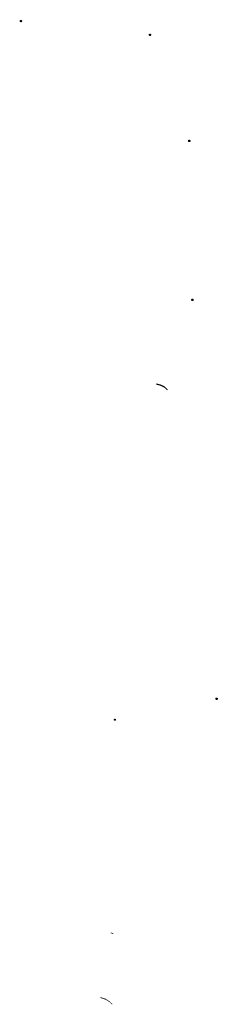
# Model space of a CAD drawing. Units: millimetres. Extents: x 11 to 673, y 29 to 395.
# Drawn here: x 163 to 189, y 126 to 258 of the extents above; entities that cross this region are included whole.
import ezdxf

# ---------------------------------------------------------------- set-up
doc = ezdxf.new("R2010")
doc.units = ezdxf.units.MM
doc.header["$LTSCALE"] = 5
doc.header["$MEASUREMENT"] = 0
doc.layers.add('图层 1', color=7, linetype='Continuous')

msp = doc.modelspace()

# ---------------------------------------------------------------- hatches: boundary and pattern name
at = {"layer": '图层 1'}
h = msp.add_hatch(color=7, dxfattribs=at)
edge = h.paths.add_edge_path()
edge.add_spline(control_points=[(162.9, 257.49), (162.9, 257.49), (162.92, 257.45), (162.92, 257.45), (162.92, 257.45), (162.92, 257.4), (162.92, 257.4), (162.92, 257.4), (162.9, 257.36), (162.9, 257.36), (162.9, 257.36), (162.9, 257.32), (162.9, 257.32), (162.9, 257.32), (162.86, 257.3), (162.86, 257.3), (162.86, 257.3), (162.81, 257.26), (162.81, 257.26), (162.81, 257.26), (162.73, 257.26), (162.73, 257.26), (162.73, 257.26), (162.67, 257.28), (162.67, 257.28), (162.67, 257.28), (162.62, 257.3), (162.62, 257.3), (162.62, 257.3), (162.58, 257.34), (162.58, 257.34), (162.58, 257.34), (162.58, 257.49), (162.58, 257.49), (162.58, 257.49), (162.64, 257.55), (162.64, 257.55), (162.64, 257.55), (162.71, 257.55), (162.71, 257.55), (162.87, 257.54), (162.79, 257.59), (162.9, 257.49)], knot_values=[0, 0, 0, 0, 0.352778, 0.352778, 0.352778, 0.705556, 0.705556, 0.705556, 1.058334, 1.058334, 1.058334, 1.411112, 1.411112, 1.411112, 1.76389, 1.76389, 1.76389, 2.116668, 2.116668, 2.116668, 2.469446, 2.469446, 2.469446, 2.822224, 2.822224, 2.822224, 3.175002, 3.175002, 3.175002, 3.52778, 3.52778, 3.52778, 3.880558, 3.880558, 3.880558, 4.233336, 4.233336, 4.233336, 4.586114, 4.586114, 4.586114, 4.938892, 4.938892, 4.938892, 4.938892], degree=3, periodic=0)
edge.add_line((162.9, 257.49), (162.9, 257.49))
h = msp.add_hatch(color=7, dxfattribs=at)
edge = h.paths.add_edge_path()
edge.add_spline(control_points=[(180.19, 255.65), (180.19, 255.65), (180.21, 255.61), (180.21, 255.61), (180.21, 255.61), (180.21, 255.52), (180.21, 255.52), (180.21, 255.52), (180.19, 255.48), (180.19, 255.48), (180.19, 255.48), (180.15, 255.44), (180.15, 255.44), (180.15, 255.44), (180.13, 255.41), (180.13, 255.41), (180.13, 255.41), (180.02, 255.41), (180.02, 255.41), (180.02, 255.41), (179.96, 255.44), (179.96, 255.44), (179.96, 255.44), (179.92, 255.46), (179.92, 255.46), (179.92, 255.46), (179.9, 255.48), (179.9, 255.48), (179.9, 255.48), (179.87, 255.5), (179.87, 255.5), (179.87, 255.5), (179.87, 255.65), (179.87, 255.65), (179.96, 255.73), (180.05, 255.71), (180.15, 255.71), (180.15, 255.71), (180.17, 255.67), (180.17, 255.67), (180.17, 255.67), (180.19, 255.65), (180.19, 255.65)], knot_values=[0, 0, 0, 0, 0.352778, 0.352778, 0.352778, 0.705556, 0.705556, 0.705556, 1.058334, 1.058334, 1.058334, 1.411112, 1.411112, 1.411112, 1.76389, 1.76389, 1.76389, 2.116668, 2.116668, 2.116668, 2.469446, 2.469446, 2.469446, 2.822224, 2.822224, 2.822224, 3.175002, 3.175002, 3.175002, 3.52778, 3.52778, 3.52778, 3.880558, 3.880558, 3.880558, 4.233336, 4.233336, 4.233336, 4.586114, 4.586114, 4.586114, 4.938892, 4.938892, 4.938892, 4.938892], degree=3, periodic=0)
edge.add_line((180.19, 255.65), (180.19, 255.65))
h = msp.add_hatch(color=7, dxfattribs=at)
edge = h.paths.add_edge_path()
edge.add_spline(control_points=[(185.48, 241.45), (185.48, 241.45), (185.48, 241.4), (185.48, 241.4), (185.48, 241.4), (185.5, 241.36), (185.5, 241.36), (185.45, 241.28), (185.47, 241.19), (185.34, 241.21), (185.34, 241.21), (185.29, 241.21), (185.29, 241.21), (185.29, 241.21), (185.23, 241.23), (185.23, 241.23), (185.23, 241.23), (185.17, 241.25), (185.17, 241.25), (185.17, 241.25), (185.15, 241.28), (185.15, 241.28), (185.15, 241.28), (185.15, 241.3), (185.15, 241.3), (185.15, 241.3), (185.12, 241.36), (185.12, 241.36), (185.12, 241.36), (185.12, 241.4), (185.12, 241.4), (185.12, 241.4), (185.17, 241.49), (185.17, 241.49), (185.17, 241.49), (185.21, 241.51), (185.21, 241.51), (185.21, 241.51), (185.27, 241.53), (185.27, 241.53), (185.27, 241.53), (185.36, 241.53), (185.36, 241.53), (185.36, 241.53), (185.42, 241.51), (185.42, 241.51), (185.42, 241.51), (185.46, 241.49), (185.46, 241.49), (185.46, 241.49), (185.48, 241.45), (185.48, 241.45)], knot_values=[0, 0, 0, 0, 0.352778, 0.352778, 0.352778, 0.705556, 0.705556, 0.705556, 1.058334, 1.058334, 1.058334, 1.411112, 1.411112, 1.411112, 1.76389, 1.76389, 1.76389, 2.116668, 2.116668, 2.116668, 2.469446, 2.469446, 2.469446, 2.822224, 2.822224, 2.822224, 3.175002, 3.175002, 3.175002, 3.52778, 3.52778, 3.52778, 3.880558, 3.880558, 3.880558, 4.233336, 4.233336, 4.233336, 4.586114, 4.586114, 4.586114, 4.938892, 4.938892, 4.938892, 5.29167, 5.29167, 5.29167, 5.644448, 5.644448, 5.644448, 5.997226, 5.997226, 5.997226, 5.997226], degree=3, periodic=0)
edge.add_line((185.48, 241.45), (185.48, 241.45))
h = msp.add_hatch(color=7, dxfattribs=at)
edge = h.paths.add_edge_path()
edge.add_spline(control_points=[(185.91, 220.19), (185.9, 220.04), (185.93, 220.11), (185.86, 219.98), (185.86, 219.98), (185.82, 219.96), (185.82, 219.96), (185.82, 219.96), (185.65, 219.96), (185.65, 219.96), (185.65, 219.96), (185.59, 220), (185.59, 220), (185.59, 220), (185.57, 220.02), (185.57, 220.02), (185.57, 220.02), (185.57, 220.05), (185.57, 220.05), (185.57, 220.05), (185.55, 220.09), (185.55, 220.09), (185.55, 220.09), (185.55, 220.15), (185.55, 220.15), (185.55, 220.15), (185.59, 220.24), (185.59, 220.24), (185.59, 220.24), (185.63, 220.26), (185.63, 220.26), (185.71, 220.26), (185.84, 220.33), (185.91, 220.19)], knot_values=[0, 0, 0, 0, 0.352778, 0.352778, 0.352778, 0.705556, 0.705556, 0.705556, 1.058334, 1.058334, 1.058334, 1.411112, 1.411112, 1.411112, 1.76389, 1.76389, 1.76389, 2.116668, 2.116668, 2.116668, 2.469446, 2.469446, 2.469446, 2.822224, 2.822224, 2.822224, 3.175002, 3.175002, 3.175002, 3.52778, 3.52778, 3.52778, 3.880558, 3.880558, 3.880558, 3.880558], degree=3, periodic=0)
edge.add_line((185.91, 220.19), (185.91, 220.19))
h = msp.add_hatch(color=7, dxfattribs=at)
edge = h.paths.add_edge_path()
edge.add_spline(control_points=[(180.91, 208.93), (180.91, 208.93), (180.91, 208.76), (180.91, 208.76), (181.23, 208.67), (181.38, 208.68), (181.69, 208.51), (181.95, 208.43), (182.14, 208.21), (182.33, 208.02), (182.33, 208.02), (182.44, 208.07), (182.44, 208.07), (182.29, 208.27), (182.38, 208.21), (182.16, 208.38), (182.16, 208.38), (182.12, 208.42), (182.12, 208.42), (182.12, 208.42), (182.1, 208.47), (182.1, 208.47), (182.1, 208.47), (182.05, 208.49), (182.05, 208.49), (182.05, 208.49), (181.99, 208.53), (181.99, 208.53), (181.99, 208.53), (181.95, 208.55), (181.95, 208.55), (181.95, 208.55), (181.91, 208.57), (181.91, 208.57), (181.91, 208.57), (181.86, 208.62), (181.86, 208.62), (181.86, 208.62), (181.82, 208.64), (181.82, 208.64), (181.66, 208.67), (181.55, 208.81), (181.38, 208.81), (181.28, 208.86), (181.01, 208.9), (180.91, 208.93)], knot_values=[0, 0, 0, 0, 0.352778, 0.352778, 0.352778, 0.705556, 0.705556, 0.705556, 1.058334, 1.058334, 1.058334, 1.411112, 1.411112, 1.411112, 1.76389, 1.76389, 1.76389, 2.116668, 2.116668, 2.116668, 2.469446, 2.469446, 2.469446, 2.822224, 2.822224, 2.822224, 3.175002, 3.175002, 3.175002, 3.52778, 3.52778, 3.52778, 3.880558, 3.880558, 3.880558, 4.233336, 4.233336, 4.233336, 4.586114, 4.586114, 4.586114, 4.938892, 4.938892, 4.938892, 5.29167, 5.29167, 5.29167, 5.29167], degree=3, periodic=0)
edge.add_line((180.91, 208.93), (180.91, 208.93))
h = msp.add_hatch(color=7, dxfattribs=at)
edge = h.paths.add_edge_path()
edge.add_spline(control_points=[(174.92, 174.54), (174.92, 174.54), (174.92, 174.3), (174.92, 174.3), (174.92, 174.3), (174.92, 174.54), (174.92, 174.54)], knot_values=[0, 0, 0, 0, 0.352778, 0.352778, 0.352778, 0.705556, 0.705556, 0.705556, 0.705556], degree=3, periodic=0)
edge.add_line((174.92, 174.54), (174.92, 174.54))
h = msp.add_hatch(color=7, dxfattribs=at)
edge = h.paths.add_edge_path()
edge.add_spline(control_points=[(189.15, 166.83), (189.21, 166.74), (189.13, 166.68), (189.1, 166.62), (189.1, 166.62), (189.06, 166.6), (189.06, 166.6), (189.06, 166.6), (189, 166.58), (189, 166.58), (189, 166.58), (188.95, 166.6), (188.95, 166.6), (188.95, 166.6), (188.89, 166.6), (188.89, 166.6), (188.89, 166.6), (188.85, 166.62), (188.85, 166.62), (188.85, 166.62), (188.83, 166.66), (188.83, 166.66), (188.83, 166.66), (188.81, 166.68), (188.81, 166.68), (188.81, 166.68), (188.81, 166.83), (188.81, 166.83), (188.81, 166.83), (188.87, 166.9), (188.87, 166.9), (189.02, 166.88), (189.07, 166.94), (189.15, 166.83)], knot_values=[0, 0, 0, 0, 0.352778, 0.352778, 0.352778, 0.705556, 0.705556, 0.705556, 1.058334, 1.058334, 1.058334, 1.411112, 1.411112, 1.411112, 1.76389, 1.76389, 1.76389, 2.116668, 2.116668, 2.116668, 2.469446, 2.469446, 2.469446, 2.822224, 2.822224, 2.822224, 3.175002, 3.175002, 3.175002, 3.52778, 3.52778, 3.52778, 3.880558, 3.880558, 3.880558, 3.880558], degree=3, periodic=0)
edge.add_line((189.15, 166.83), (189.15, 166.83))
h = msp.add_hatch(color=7, dxfattribs=at)
edge = h.paths.add_edge_path()
edge.add_spline(control_points=[(175.49, 164.02), (175.49, 164.02), (175.51, 163.98), (175.51, 163.98), (175.51, 163.98), (175.51, 163.93), (175.51, 163.93), (175.51, 163.93), (175.49, 163.89), (175.49, 163.89), (175.49, 163.89), (175.47, 163.87), (175.47, 163.87), (175.47, 163.87), (175.45, 163.83), (175.45, 163.83), (175.36, 163.77), (175.27, 163.82), (175.2, 163.87), (175.21, 163.99), (175.16, 164.02), (175.26, 164.06), (175.33, 164.11), (175.44, 164.08), (175.49, 164.02)], knot_values=[0, 0, 0, 0, 0.352778, 0.352778, 0.352778, 0.705556, 0.705556, 0.705556, 1.058334, 1.058334, 1.058334, 1.411112, 1.411112, 1.411112, 1.76389, 1.76389, 1.76389, 2.116668, 2.116668, 2.116668, 2.469446, 2.469446, 2.469446, 2.822224, 2.822224, 2.822224, 2.822224], degree=3, periodic=0)
edge.add_line((175.49, 164.02), (175.49, 164.02))
h = msp.add_hatch(color=7, dxfattribs=at)
edge = h.paths.add_edge_path()
edge.add_spline(control_points=[(174.77, 135.48), (174.77, 135.48), (174.77, 135.38), (174.77, 135.38), (174.77, 135.38), (174.82, 135.38), (174.82, 135.38), (174.82, 135.38), (174.86, 135.36), (174.86, 135.36), (174.86, 135.36), (174.92, 135.36), (174.92, 135.36), (174.92, 135.36), (174.96, 135.34), (174.96, 135.34), (174.96, 135.34), (174.98, 135.34), (174.98, 135.34), (174.98, 135.34), (175.03, 135.32), (175.03, 135.32), (175.03, 135.32), (175.05, 135.29), (175.05, 135.29), (175.05, 135.29), (175.07, 135.29), (175.07, 135.29), (175.07, 135.29), (175.09, 135.27), (175.09, 135.27), (175.09, 135.27), (175.13, 135.27), (175.13, 135.27), (175.13, 135.27), (175.15, 135.25), (175.15, 135.25), (175.15, 135.25), (175.15, 135.36), (175.15, 135.36), (175.15, 135.36), (175.13, 135.38), (175.13, 135.38), (175.13, 135.38), (175.09, 135.38), (175.09, 135.38), (175.09, 135.38), (175.09, 135.4), (175.09, 135.4), (175.09, 135.4), (175.07, 135.4), (175.07, 135.4), (175.07, 135.4), (175.03, 135.42), (175.03, 135.42), (175.03, 135.42), (175.01, 135.42), (175.01, 135.42), (175.01, 135.42), (174.96, 135.44), (174.96, 135.44), (174.9, 135.45), (174.84, 135.49), (174.77, 135.48)], knot_values=[0, 0, 0, 0, 0.352778, 0.352778, 0.352778, 0.705556, 0.705556, 0.705556, 1.058334, 1.058334, 1.058334, 1.411112, 1.411112, 1.411112, 1.76389, 1.76389, 1.76389, 2.116668, 2.116668, 2.116668, 2.469446, 2.469446, 2.469446, 2.822224, 2.822224, 2.822224, 3.175002, 3.175002, 3.175002, 3.52778, 3.52778, 3.52778, 3.880558, 3.880558, 3.880558, 4.233336, 4.233336, 4.233336, 4.586114, 4.586114, 4.586114, 4.938892, 4.938892, 4.938892, 5.29167, 5.29167, 5.29167, 5.644448, 5.644448, 5.644448, 5.997226, 5.997226, 5.997226, 6.350004, 6.350004, 6.350004, 6.702782, 6.702782, 6.702782, 7.05556, 7.05556, 7.05556, 7.408338, 7.408338, 7.408338, 7.408338], degree=3, periodic=0)
edge.add_line((174.77, 135.48), (174.77, 135.48))
h = msp.add_hatch(color=7, dxfattribs=at)
edge = h.paths.add_edge_path()
edge.add_spline(control_points=[(173.4, 126.83), (173.4, 126.83), (173.4, 126.72), (173.4, 126.72), (173.4, 126.72), (173.42, 126.72), (173.42, 126.72), (173.42, 126.72), (173.48, 126.7), (173.48, 126.7), (173.48, 126.7), (173.52, 126.68), (173.52, 126.68), (173.52, 126.68), (173.59, 126.68), (173.59, 126.68), (173.59, 126.68), (173.63, 126.66), (173.63, 126.66), (173.8, 126.59), (173.76, 126.64), (173.95, 126.55), (173.95, 126.55), (173.97, 126.45), (173.97, 126.45), (173.97, 126.45), (174.03, 126.51), (174.03, 126.51), (174.03, 126.51), (174.07, 126.51), (174.07, 126.51), (174.07, 126.51), (174.16, 126.47), (174.16, 126.47), (174.16, 126.47), (174.18, 126.45), (174.18, 126.45), (174.25, 126.4), (174.33, 126.37), (174.39, 126.32), (174.61, 126.21), (174.77, 126.03), (174.96, 125.87), (174.96, 125.87), (175.01, 125.92), (175.01, 125.92), (174.96, 125.96), (174.78, 126.12), (174.73, 126.15), (174.73, 126.15), (174.69, 126.19), (174.69, 126.19), (174.69, 126.19), (174.67, 126.23), (174.67, 126.23), (174.67, 126.23), (174.63, 126.26), (174.63, 126.26), (174.63, 126.26), (174.58, 126.3), (174.58, 126.3), (174.58, 126.3), (174.54, 126.32), (174.54, 126.32), (174.54, 126.32), (174.5, 126.36), (174.5, 126.36), (174.47, 126.39), (174.32, 126.47), (174.29, 126.49), (174.29, 126.49), (174.27, 126.51), (174.27, 126.51), (174.27, 126.51), (174.22, 126.53), (174.22, 126.53), (174.22, 126.53), (174.2, 126.55), (174.2, 126.55), (174.2, 126.55), (174.14, 126.57), (174.14, 126.57), (174.14, 126.57), (174.12, 126.59), (174.12, 126.59), (174.12, 126.59), (174.1, 126.7), (174.1, 126.7), (174.1, 126.7), (174.03, 126.64), (174.03, 126.64), (174.03, 126.64), (173.99, 126.64), (173.99, 126.64), (173.99, 126.64), (173.91, 126.68), (173.91, 126.68), (173.91, 126.68), (173.84, 126.7), (173.84, 126.7), (173.84, 126.7), (173.8, 126.72), (173.8, 126.72), (173.8, 126.72), (173.76, 126.72), (173.76, 126.72), (173.76, 126.72), (173.67, 126.76), (173.67, 126.76), (173.67, 126.76), (173.65, 126.76), (173.65, 126.76), (173.65, 126.76), (173.57, 126.79), (173.57, 126.79), (173.57, 126.79), (173.5, 126.81), (173.5, 126.81), (173.5, 126.81), (173.44, 126.81), (173.44, 126.81), (173.44, 126.81), (173.42, 126.83), (173.42, 126.83), (173.42, 126.83), (173.4, 126.83), (173.4, 126.83)], knot_values=[0, 0, 0, 0, 0.352778, 0.352778, 0.352778, 0.705556, 0.705556, 0.705556, 1.058334, 1.058334, 1.058334, 1.411112, 1.411112, 1.411112, 1.76389, 1.76389, 1.76389, 2.116668, 2.116668, 2.116668, 2.469446, 2.469446, 2.469446, 2.822224, 2.822224, 2.822224, 3.175002, 3.175002, 3.175002, 3.52778, 3.52778, 3.52778, 3.880558, 3.880558, 3.880558, 4.233336, 4.233336, 4.233336, 4.586114, 4.586114, 4.586114, 4.938892, 4.938892, 4.938892, 5.29167, 5.29167, 5.29167, 5.644448, 5.644448, 5.644448, 5.997226, 5.997226, 5.997226, 6.350004, 6.350004, 6.350004, 6.702782, 6.702782, 6.702782, 7.05556, 7.05556, 7.05556, 7.408338, 7.408338, 7.408338, 7.761116, 7.761116, 7.761116, 8.113894, 8.113894, 8.113894, 8.466672, 8.466672, 8.466672, 8.81945, 8.81945, 8.81945, 9.172228, 9.172228, 9.172228, 9.525006, 9.525006, 9.525006, 9.877784, 9.877784, 9.877784, 10.230562, 10.230562, 10.230562, 10.58334, 10.58334, 10.58334, 10.936118, 10.936118, 10.936118, 11.288896, 11.288896, 11.288896, 11.641674, 11.641674, 11.641674, 11.994452, 11.994452, 11.994452, 12.34723, 12.34723, 12.34723, 12.700008, 12.700008, 12.700008, 13.052786, 13.052786, 13.052786, 13.405564, 13.405564, 13.405564, 13.758342, 13.758342, 13.758342, 14.11112, 14.11112, 14.11112, 14.463898, 14.463898, 14.463898, 14.816676, 14.816676, 14.816676, 14.816676], degree=3, periodic=0)
edge.add_line((173.4, 126.83), (173.4, 126.83))

doc.saveas('drawing.dxf')
